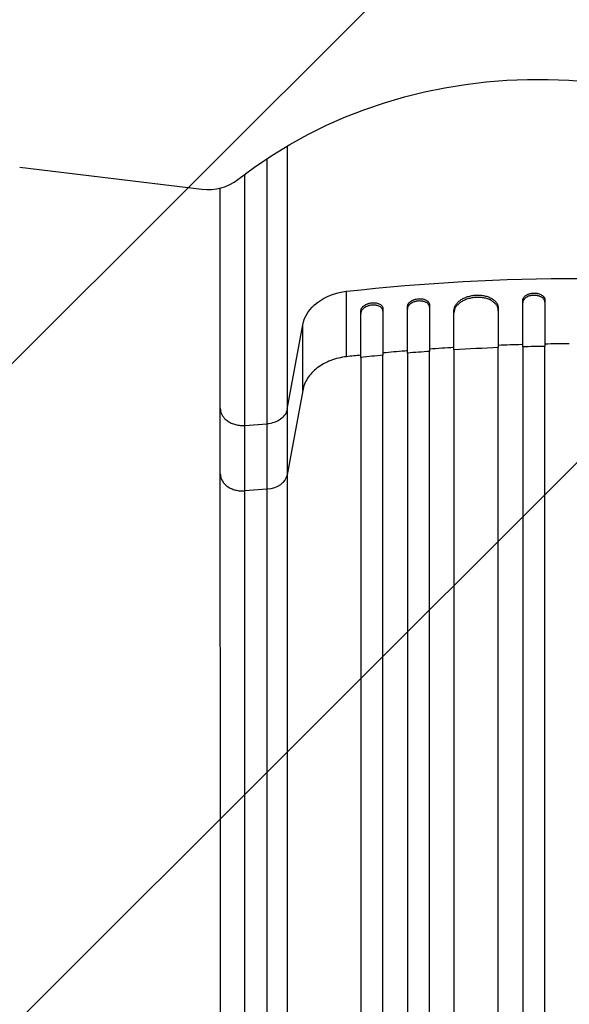
# Model space of a CAD drawing. Units: millimetres. Extents: x -2858 to 2198, y -3030 to 3698.
# Drawn here: x -49 to 323, y -1386 to -720 of the extents above; entities that cross this region are included whole.
import ezdxf

# ---------------------------------------------------------------- set-up
doc = ezdxf.new("R2010")
doc.units = ezdxf.units.MM
doc.header["$LTSCALE"] = 20
doc.layers.add('2d', color=230, linetype='Continuous')
doc.layers.add('EN-Free_Space_Hatch', color=10, linetype='Continuous')

msp = doc.modelspace()

# ---------------------------------------------------------------- hatches: boundary and pattern name
at = {"layer": 'EN-Free_Space_Hatch'}
h = msp.add_hatch(dxfattribs=at)
h.set_pattern_fill('ANSI31', color=256, scale=100, angle=180, style=0)
edge = h.paths.add_edge_path()
edge.add_line((-670, -2029.58), (-670, -716.5))
edge.add_arc((330, -716.5), 1000, 0, 180, ccw=False)
edge.add_line((1330, -716.5), (1330, -2029.58))
edge.add_arc((330, -2029.58), 1000, -180, 0, ccw=False)
edge.add_line((-670, -2029.58), (-670, -2029.58))

# ---------------------------------------------------------------- linework, layer by layer
at = {"layer": '2d'}
for p, q in [((-49.18, -819.42), (74, -834.41)), ((171.86, -947.77), (171.86, -903.46)), ((228, -912.8), (228, -944.18)), ((291, -941.08), (291, -909.7)), ((306, -909.37), (306, -940.75)), ((181.5, -948.27), (181.5, -916.89)), ((196.5, -915.4), (196.5, -946.79)), ((213, -945.33), (213, -913.95)), ((244.5, -943.1), (244.5, -916.54)), ((274.5, -915.07), (274.5, -941.62)), ((131.69, -983.39), (142.24, -926.24)), ((142.24, -970.55), (142.24, -926.24)), ((142.24, -970.55), (131.69, -1027.69)), ((86.5, -1027.11), (86.5, -982.8)), ((131.69, -983.39), (131.69, -1027.69)), ((102.81, -994.25), (118.15, -993.22)), ((118.15, -1037.53), (118.15, -993.22)), ((118.15, -1037.53), (102.81, -1038.56))]:
    msp.add_line(p, q, dxfattribs=at)
at = {"layer": '2d', "extrusion": (0, 0, -1)}
for centre, major_axis, ratio, start_param, end_param in [((301, -1020.66), (-301, 0), 0.866025, 0.832294, 2.357477), ((330, -1737.36), (1100, 0), 0.766044, 4.56813, 4.856648), ((176.9, -929.99), (35, 0), 0.766044, 3.282084, 4.56813), ((116.84, -1026.08), (15, 0), 0.766044, 0.140491, 1.48353)]:
    msp.add_ellipse(centre, major_axis=major_axis, ratio=ratio, start_param=start_param, end_param=end_param, dxfattribs=at)
at = {"layer": '2d'}
msp.add_ellipse((78.18, -808.68), major_axis=(30, 0), ratio=0.866025, start_param=4.572763, end_param=5.450891, dxfattribs=at)
for points, knots in [([(131.69, -805.13), (131.69, -806.77), (131.69, -808.41), (131.69, -821.2), (131.7, -832.19), (131.7, -853.82), (131.7, -864.47), (131.7, -885.41), (131.7, -895.53), (131.7, -915.07), (131.7, -924.49), (131.7, -938.1), (131.7, -942.55), (131.69, -949.1), (131.69, -951.25), (131.69, -955.53), (131.69, -957.64), (131.69, -968.07), (131.69, -975.96), (131.69, -983.39)], [0.064135, 0.064135, 0.064135, 0.064135, 0.069196, 0.069196, 0.103794, 0.103794, 0.138392, 0.138392, 0.17299, 0.17299, 0.207588, 0.207588, 0.224887, 0.224887, 0.2335365, 0.2335365, 0.242186, 0.242186, 0.276784, 0.276784, 0.276784, 0.276784]), ([(118.15, -993.22), (118.15, -985.49), (118.15, -977.29), (118.15, -966.43), (118.15, -964.23), (118.15, -959.78), (118.15, -957.54), (118.15, -950.73), (118.15, -946.09), (118.15, -931.93), (118.15, -922.12), (118.16, -901.79), (118.16, -891.26), (118.15, -869.47), (118.15, -858.39), (118.15, -836.12), (118.15, -824.94), (118.15, -813.6)], [0, 0, 0, 0, 0.036003, 0.036003, 0.0450038, 0.0450038, 0.0540046, 0.0540046, 0.0720061, 0.0720061, 0.1080091, 0.1080091, 0.1440121, 0.1440121, 0.1800152, 0.1800152, 0.2152219, 0.2152219, 0.2152219, 0.2152219]), ([(86.5, -982.8), (86.5, -972.01), (86.5, -960.15), (86.5, -934.78), (86.5, -921.2), (86.5, -892.71), (86.5, -877.72), (86.5, -852.91), (86.5, -843.35), (86.5, -833.64)], [0, 0, 0, 0, 5.037077, 5.037077, 10.058357, 10.058357, 15.078636, 15.078636, 18.118108, 18.118108, 18.118108, 18.118108]), ([(244.5, -916.54), (244.5, -915.9), (244.6, -915.27), (244.88, -914.33), (245, -914.02), (245.29, -913.39), (245.46, -913.08), (246.02, -912.17), (246.48, -911.59), (247.3, -910.76), (247.59, -910.49), (248.22, -909.96), (248.55, -909.71), (249.59, -908.98), (250.34, -908.54), (251.57, -907.95), (252, -907.76), (252.86, -907.42), (253.74, -907.1), (254.66, -906.84), (255.6, -906.61), (256.08, -906.5), (257.53, -906.24), (258.51, -906.13), (259.5, -906.08)], [0, 0, 0, 0, 0.00293264, 0.00293264, 0.00439897, 0.00439897, 0.00586529, 0.00586529, 0.00879793, 0.00879793, 0.01026425, 0.01026425, 0.01173057, 0.01173057, 0.01466322, 0.01466322, 0.01612954, 0.01612954, 0.01759586, 0.01906218, 0.01906218, 0.02052851, 0.02052851, 0.02346115, 0.02346115, 0.02346115, 0.02346115]), ([(259.5, -906.08), (260.49, -906.03), (261.46, -906.05), (262.9, -906.17), (263.37, -906.22), (264.31, -906.36), (264.78, -906.44), (266.14, -906.75), (267, -907), (268.23, -907.47), (268.62, -907.65), (269.39, -908.02), (269.75, -908.21), (270.79, -908.83), (271.41, -909.29), (272.23, -910.05), (272.49, -910.31), (272.95, -910.85), (273.37, -911.4), (273.7, -911.98), (273.99, -912.57), (274.11, -912.88), (274.4, -913.8), (274.5, -914.43), (274.5, -915.07)], [0, 0, 0, 0, 0.00293156, 0.00293156, 0.00439734, 0.00439734, 0.00586312, 0.00586312, 0.00879468, 0.00879468, 0.01026046, 0.01026046, 0.01172625, 0.01172625, 0.01465781, 0.01465781, 0.01612359, 0.01612359, 0.01758937, 0.01905515, 0.01905515, 0.02052093, 0.02052093, 0.02345249, 0.02345249, 0.02345249, 0.02345249]), ([(291, -909.7), (291, -909.38), (291.05, -909.07), (291.19, -908.6), (291.25, -908.45), (291.39, -908.14), (291.48, -907.99), (291.76, -907.54), (291.99, -907.26), (292.53, -906.72), (292.85, -906.47), (293.54, -906), (293.92, -905.8), (294.53, -905.52), (294.75, -905.43), (295.18, -905.27), (295.62, -905.12), (296.08, -905.01), (296.55, -904.9), (296.79, -904.86), (297.52, -904.75), (298, -904.71), (298.5, -904.7)], [0, 0, 0, 0, 0.00146489, 0.00146489, 0.00219733, 0.00219733, 0.00292978, 0.00292978, 0.00439467, 0.00439467, 0.00585956, 0.00585956, 0.00732445, 0.00732445, 0.00805689, 0.00805689, 0.00878934, 0.00952178, 0.00952178, 0.01025422, 0.01025422, 0.01171911, 0.01171911, 0.01171911, 0.01171911]), ([(298.5, -906.23), (298, -906.24), (297.52, -906.28), (296.8, -906.39), (296.56, -906.43), (296.09, -906.54), (295.86, -906.6), (295.18, -906.79), (294.75, -906.95), (293.93, -907.32), (293.55, -907.53), (292.85, -908), (292.54, -908.25), (292.13, -908.65), (292, -908.79), (291.77, -909.08), (291.56, -909.37), (291.4, -909.67), (291.25, -909.97), (291.19, -910.13), (291.05, -910.6), (291, -910.92), (291, -911.23)], [0, 0, 0, 0, 0.00146489, 0.00146489, 0.00219734, 0.00219734, 0.00292978, 0.00292978, 0.00439467, 0.00439467, 0.00585956, 0.00585956, 0.00732445, 0.00732445, 0.0080569, 0.0080569, 0.00878934, 0.00952179, 0.00952179, 0.01025424, 0.01025424, 0.01171913, 0.01171913, 0.01171913, 0.01171913]), ([(298.5, -904.7), (299, -904.69), (299.48, -904.71), (300.2, -904.78), (300.44, -904.82), (300.91, -904.9), (301.14, -904.95), (301.82, -905.11), (302.25, -905.25), (303.07, -905.59), (303.46, -905.78), (304.15, -906.22), (304.46, -906.45), (304.87, -906.84), (305, -906.98), (305.23, -907.25), (305.44, -907.53), (305.6, -907.82), (305.75, -908.12), (305.81, -908.28), (305.95, -908.74), (306, -909.05), (306, -909.37)], [0, 0, 0, 0, 0.00146477, 0.00146477, 0.00219715, 0.00219715, 0.00292954, 0.00292954, 0.00439431, 0.00439431, 0.00585908, 0.00585908, 0.00732385, 0.00732385, 0.00805623, 0.00805623, 0.00878861, 0.009521, 0.009521, 0.01025338, 0.01025338, 0.01171815, 0.01171815, 0.01171815, 0.01171815]), ([(306, -910.9), (306, -910.59), (305.95, -910.27), (305.81, -909.81), (305.75, -909.66), (305.61, -909.36), (305.52, -909.21), (305.24, -908.78), (305.01, -908.51), (304.47, -907.99), (304.15, -907.75), (303.46, -907.32), (303.08, -907.13), (302.47, -906.87), (302.25, -906.8), (301.82, -906.66), (301.38, -906.53), (300.92, -906.43), (300.45, -906.35), (300.21, -906.32), (299.48, -906.24), (299, -906.22), (298.5, -906.23)], [0, 0, 0, 0, 0.00146477, 0.00146477, 0.00219715, 0.00219715, 0.00292954, 0.00292954, 0.00439431, 0.00439431, 0.00585908, 0.00585908, 0.00732385, 0.00732385, 0.00805623, 0.00805623, 0.00878862, 0.009521, 0.009521, 0.01025338, 0.01025338, 0.01171815, 0.01171815, 0.01171815, 0.01171815]), ([(181.5, -916.89), (181.5, -916.57), (181.55, -916.25), (181.69, -915.77), (181.75, -915.61), (181.9, -915.29), (181.98, -915.13), (182.26, -914.66), (182.5, -914.36), (182.91, -913.93), (183.05, -913.78), (183.37, -913.5), (183.53, -913.37), (184.05, -912.98), (184.43, -912.75), (185.04, -912.42), (185.26, -912.32), (185.69, -912.13), (186.13, -911.95), (186.59, -911.8), (187.06, -911.66), (187.3, -911.6), (188.02, -911.43), (188.51, -911.35), (189, -911.3)], [0, 0, 0, 0, 0.0014709, 0.0014709, 0.00220635, 0.00220635, 0.0029418, 0.0029418, 0.00441271, 0.00441271, 0.00514816, 0.00514816, 0.00588361, 0.00588361, 0.00735451, 0.00735451, 0.00808996, 0.00808996, 0.00882541, 0.00956086, 0.00956086, 0.01029632, 0.01029632, 0.01176722, 0.01176722, 0.01176722, 0.01176722]), ([(189, -912.85), (188.51, -912.9), (188.02, -912.98), (187.31, -913.14), (187.07, -913.2), (186.6, -913.34), (186.37, -913.41), (185.69, -913.66), (185.26, -913.85), (184.44, -914.29), (184.06, -914.53), (183.36, -915.04), (183.05, -915.32), (182.64, -915.75), (182.51, -915.9), (182.28, -916.21), (182.17, -916.36), (181.89, -916.83), (181.74, -917.14), (181.55, -917.79), (181.5, -918.11), (181.5, -918.43)], [0, 0, 0, 0, 0.00147093, 0.00147093, 0.0022064, 0.0022064, 0.00294187, 0.00294187, 0.0044128, 0.0044128, 0.00588373, 0.00588373, 0.00735467, 0.00735467, 0.00809013, 0.00809013, 0.0088256, 0.0088256, 0.01029653, 0.01029653, 0.01176746, 0.01176746, 0.01176746, 0.01176746]), ([(189, -911.3), (189.49, -911.25), (189.98, -911.24), (190.69, -911.26), (190.93, -911.27), (191.4, -911.32), (191.63, -911.35), (192.31, -911.46), (192.74, -911.57), (193.56, -911.84), (193.94, -912), (194.64, -912.38), (194.95, -912.59), (195.36, -912.95), (195.49, -913.07), (195.72, -913.33), (195.83, -913.46), (196.11, -913.87), (196.26, -914.16), (196.45, -914.77), (196.5, -915.08), (196.5, -915.4)], [0, 0, 0, 0, 0.00147035, 0.00147035, 0.00220553, 0.00220553, 0.00294071, 0.00294071, 0.00441106, 0.00441106, 0.00588142, 0.00588142, 0.00735177, 0.00735177, 0.00808695, 0.00808695, 0.00882213, 0.00882213, 0.01029248, 0.01029248, 0.01176284, 0.01176284, 0.01176284, 0.01176284]), ([(196.5, -916.94), (196.5, -916.62), (196.45, -916.31), (196.31, -915.86), (196.25, -915.72), (196.1, -915.43), (196.02, -915.28), (195.74, -914.87), (195.5, -914.62), (194.96, -914.14), (194.64, -913.93), (193.95, -913.55), (193.57, -913.39), (192.96, -913.18), (192.74, -913.12), (192.31, -913.01), (191.87, -912.92), (191.41, -912.86), (190.94, -912.82), (190.7, -912.8), (189.98, -912.78), (189.49, -912.8), (189, -912.85)], [0, 0, 0, 0, 0.00147037, 0.00147037, 0.00220555, 0.00220555, 0.00294074, 0.00294074, 0.0044111, 0.0044111, 0.00588147, 0.00588147, 0.00735184, 0.00735184, 0.00808702, 0.00808702, 0.00882221, 0.00955739, 0.00955739, 0.01029257, 0.01029257, 0.01176294, 0.01176294, 0.01176294, 0.01176294]), ([(213, -913.95), (213, -913.63), (213.05, -913.31), (213.19, -912.84), (213.25, -912.68), (213.4, -912.37), (213.48, -912.21), (213.76, -911.75), (213.99, -911.45), (214.54, -910.88), (214.86, -910.61), (215.55, -910.11), (215.93, -909.88), (216.54, -909.57), (216.75, -909.47), (217.18, -909.29), (217.63, -909.12), (218.08, -908.98), (218.55, -908.85), (218.79, -908.79), (219.52, -908.64), (220.01, -908.57), (220.5, -908.54)], [0, 0, 0, 0, 0.0014684, 0.0014684, 0.0022026, 0.0022026, 0.0029368, 0.0029368, 0.00440519, 0.00440519, 0.00587359, 0.00587359, 0.00734199, 0.00734199, 0.00807619, 0.00807619, 0.00881039, 0.00954459, 0.00954459, 0.01027879, 0.01027879, 0.01174718, 0.01174718, 0.01174718, 0.01174718]), ([(220.5, -910.08), (220.01, -910.11), (219.52, -910.18), (218.8, -910.33), (218.57, -910.39), (218.1, -910.51), (217.86, -910.59), (217.18, -910.82), (216.75, -911), (215.94, -911.41), (215.55, -911.65), (214.86, -912.15), (214.55, -912.42), (214.14, -912.84), (214.01, -912.99), (213.78, -913.29), (213.67, -913.44), (213.39, -913.9), (213.24, -914.21), (213.05, -914.85), (213, -915.17), (213, -915.49)], [0, 0, 0, 0, 0.00146842, 0.00146842, 0.00220262, 0.00220262, 0.00293683, 0.00293683, 0.00440525, 0.00440525, 0.00587367, 0.00587367, 0.00734208, 0.00734208, 0.00807629, 0.00807629, 0.0088105, 0.0088105, 0.01027892, 0.01027892, 0.01174733, 0.01174733, 0.01174733, 0.01174733]), ([(220.5, -908.54), (220.99, -908.5), (221.48, -908.49), (222.2, -908.53), (222.43, -908.55), (222.9, -908.61), (223.14, -908.64), (223.82, -908.77), (224.25, -908.89), (225.06, -909.18), (225.45, -909.35), (226.14, -909.74), (226.45, -909.96), (226.86, -910.33), (226.99, -910.46), (227.23, -910.72), (227.33, -910.85), (227.61, -911.27), (227.76, -911.56), (227.95, -912.17), (228, -912.48), (228, -912.8)], [0, 0, 0, 0, 0.00146798, 0.00146798, 0.00220197, 0.00220197, 0.00293595, 0.00293595, 0.00440393, 0.00440393, 0.00587191, 0.00587191, 0.00733988, 0.00733988, 0.00807387, 0.00807387, 0.00880786, 0.00880786, 0.01027584, 0.01027584, 0.01174381, 0.01174381, 0.01174381, 0.01174381]), ([(228, -914.34), (228, -914.02), (227.95, -913.71), (227.81, -913.26), (227.75, -913.11), (227.61, -912.82), (227.52, -912.67), (227.24, -912.25), (227.01, -911.99), (226.46, -911.51), (226.14, -911.28), (225.45, -910.89), (225.08, -910.72), (224.46, -910.5), (224.25, -910.44), (223.82, -910.32), (223.37, -910.22), (222.92, -910.15), (222.45, -910.09), (222.21, -910.07), (221.48, -910.03), (220.99, -910.04), (220.5, -910.08)], [0, 0, 0, 0, 0.00146798, 0.00146798, 0.00220198, 0.00220198, 0.00293597, 0.00293597, 0.00440395, 0.00440395, 0.00587193, 0.00587193, 0.00733992, 0.00733992, 0.00807391, 0.00807391, 0.0088079, 0.00954189, 0.00954189, 0.01027589, 0.01027589, 0.01174387, 0.01174387, 0.01174387, 0.01174387]), ([(259.5, -907.62), (258.51, -907.67), (257.54, -907.78), (256.1, -908.04), (255.63, -908.14), (254.69, -908.37), (254.22, -908.5), (252.86, -908.93), (252, -909.28), (250.77, -909.87), (250.38, -910.08), (249.61, -910.52), (249.25, -910.76), (248.21, -911.48), (247.59, -912), (246.77, -912.84), (246.51, -913.13), (246.05, -913.71), (245.63, -914.3), (245.3, -914.92), (245.01, -915.54), (244.89, -915.85), (244.6, -916.8), (244.5, -917.44), (244.5, -918.08)], [0, 0, 0, 0, 0.00293266, 0.00293266, 0.00439899, 0.00439899, 0.00586532, 0.00586532, 0.00879798, 0.00879798, 0.01026431, 0.01026431, 0.01173064, 0.01173064, 0.0146633, 0.0146633, 0.01612963, 0.01612963, 0.01759596, 0.01906228, 0.01906228, 0.02052861, 0.02052861, 0.02346127, 0.02346127, 0.02346127, 0.02346127]), ([(274.5, -916.6), (274.5, -915.96), (274.4, -915.34), (274.12, -914.43), (274, -914.13), (273.71, -913.53), (273.54, -913.24), (272.98, -912.38), (272.52, -911.85), (271.7, -911.09), (271.41, -910.85), (270.78, -910.39), (270.45, -910.17), (269.41, -909.54), (268.66, -909.18), (267.43, -908.7), (267, -908.56), (266.14, -908.3), (265.26, -908.07), (264.34, -907.9), (263.4, -907.76), (262.92, -907.7), (261.47, -907.58), (260.49, -907.57), (259.5, -907.62)], [0, 0, 0, 0, 0.00293156, 0.00293156, 0.00439735, 0.00439735, 0.00586313, 0.00586313, 0.00879469, 0.00879469, 0.01026047, 0.01026047, 0.01172626, 0.01172626, 0.01465782, 0.01465782, 0.0161236, 0.0161236, 0.01758938, 0.01905517, 0.01905517, 0.02052095, 0.02052095, 0.02345251, 0.02345251, 0.02345251, 0.02345251]), ([(291, -939.54), (290.78, -939.55), (285.28, -939.7), (279.78, -939.88), (274.5, -940.09)], [0.62291049, 0.62291049, 0.62291049, 0.62291049, 0.625, 0.67494871, 0.67494871, 0.67494871, 0.67494871]), ([(213, -943.79), (212.41, -943.84), (206.9, -944.3), (201.4, -944.78), (196.5, -945.24)], [0.86935288, 0.86935288, 0.86935288, 0.86935288, 0.875, 0.92168342, 0.92168342, 0.92168342, 0.92168342]), ([(213, -945.33), (213, -956.3), (213, -967.59), (213, -985.01), (213, -990.91), (213, -1002.83), (213, -1008.86), (213, -1039.34), (213, -1064.82), (213, -1117.93), (213, -1145.56), (213, -1181.46), (213, -1188.71), (213, -1203.35), (213, -1210.71), (213, -1232.91), (213, -1247.87), (213, -1293.21), (213, -1324.07), (213, -1387.01), (213, -1419.1), (213, -1468.17), (213, -1484.69), (213, -1505.53), (213, -1509.71), (213, -1518.08), (213, -1522.26), (213, -1534.83), (213, -1543.22), (213, -1585.25), (213, -1619.09), (213, -1653.15)], [0, 0, 0, 0, 0.0511382, 0.0511382, 0.0767072, 0.0767072, 0.1022763, 0.1022763, 0.2045526, 0.2045526, 0.306829, 0.306829, 0.332398, 0.332398, 0.3579671, 0.3579671, 0.4091053, 0.4091053, 0.5113816, 0.5113816, 0.6136579, 0.6136579, 0.6647961, 0.6647961, 0.6775806, 0.6775806, 0.6903652, 0.6903652, 0.7159342, 0.7159342, 0.8182106, 0.8182106, 0.8182106, 0.8182106]), ([(228, -1653.08), (228, -1636.02), (228, -1619), (228, -1593.52), (228, -1585.04), (228, -1568.12), (228, -1559.69), (228, -1517.69), (228, -1484.52), (228, -1419.04), (228, -1386.73), (228, -1346.9), (228, -1338.96), (228, -1323.14), (228, -1315.28), (228, -1291.9), (228, -1276.54), (228, -1231.15), (228, -1201.8), (228, -1144.91), (228, -1117.36), (228, -1077.42), (228, -1064.33), (228, -1048.27), (228, -1045.07), (228, -1038.72), (228, -1035.56), (228, -1026.15), (228, -1019.95), (228, -989.36), (228, -966.14), (228, -944.18)], [0, 0, 0, 0, 0.0512151, 0.0512151, 0.0768227, 0.0768227, 0.1024303, 0.1024303, 0.2048606, 0.2048606, 0.3072908, 0.3072908, 0.3328984, 0.3328984, 0.358506, 0.358506, 0.4097211, 0.4097211, 0.5121514, 0.5121514, 0.6145817, 0.6145817, 0.6657968, 0.6657968, 0.6786006, 0.6786006, 0.6914044, 0.6914044, 0.717012, 0.717012, 0.8194423, 0.8194423, 0.8194423, 0.8194423]), ([(244.5, -943.1), (244.5, -954.09), (244.5, -965.42), (244.5, -982.89), (244.5, -988.8), (244.5, -1000.76), (244.5, -1006.81), (244.5, -1037.39), (244.5, -1062.94), (244.5, -1116.21), (244.5, -1143.93), (244.5, -1179.94), (244.5, -1187.21), (244.5, -1201.89), (244.5, -1209.27), (244.5, -1231.53), (244.5, -1246.53), (244.5, -1292.01), (244.5, -1322.95), (244.5, -1386.08), (244.5, -1418.26), (244.5, -1467.48), (244.5, -1484.04), (244.5, -1504.95), (244.5, -1509.15), (244.5, -1517.53), (244.5, -1521.73), (244.5, -1534.33), (244.5, -1542.75), (244.5, -1584.9), (244.5, -1618.84), (244.5, -1653)], [0, 0, 0, 0, 0.0512878, 0.0512878, 0.0769317, 0.0769317, 0.1025756, 0.1025756, 0.2051513, 0.2051513, 0.3077269, 0.3077269, 0.3333708, 0.3333708, 0.3590147, 0.3590147, 0.4103025, 0.4103025, 0.5128782, 0.5128782, 0.6154538, 0.6154538, 0.6667416, 0.6667416, 0.6795636, 0.6795636, 0.6923855, 0.6923855, 0.7180294, 0.7180294, 0.8206051, 0.8206051, 0.8206051, 0.8206051]), ([(274.5, -1652.9), (274.5, -1635.79), (274.5, -1618.71), (274.5, -1593.15), (274.5, -1584.63), (274.5, -1567.66), (274.5, -1559.21), (274.5, -1517.06), (274.5, -1483.78), (274.5, -1418.08), (274.5, -1385.66), (274.5, -1345.69), (274.5, -1337.72), (274.5, -1321.84), (274.5, -1313.96), (274.5, -1290.5), (274.5, -1275.1), (274.5, -1229.56), (274.5, -1200.12), (274.5, -1143.03), (274.5, -1115.39), (274.5, -1075.31), (274.5, -1062.17), (274.5, -1046.06), (274.5, -1042.85), (274.5, -1036.47), (274.5, -1033.3), (274.5, -1023.86), (274.5, -1017.64), (274.5, -986.95), (274.5, -963.65), (274.5, -941.62)], [0, 0, 0, 0, 0.051387, 0.051387, 0.0770805, 0.0770805, 0.102774, 0.102774, 0.205548, 0.205548, 0.308322, 0.308322, 0.3340155, 0.3340155, 0.359709, 0.359709, 0.411096, 0.411096, 0.51387, 0.51387, 0.6166441, 0.6166441, 0.6680311, 0.6680311, 0.6808778, 0.6808778, 0.6937246, 0.6937246, 0.7194181, 0.7194181, 0.8221921, 0.8221921, 0.8221921, 0.8221921]), ([(291, -941.08), (291, -952.1), (291, -963.45), (291, -980.98), (291, -986.9), (291, -998.89), (291, -1004.95), (291, -1035.61), (291, -1061.24), (291, -1114.65), (291, -1142.44), (291, -1174.94), (291, -1178.57), (291, -1185.86), (291, -1189.53), (291, -1200.57), (291, -1207.96), (291, -1230.28), (291, -1245.32), (291, -1290.91), (291, -1352.96), (291, -1417.5), (291, -1466.85), (291, -1483.46), (291, -1504.43), (291, -1508.63), (291, -1517.04), (291, -1521.25), (291, -1533.89), (291, -1542.32), (291, -1584.58), (291, -1618.61), (291, -1652.86)], [0, 0, 0, 0, 0.0514234, 0.0514234, 0.0771352, 0.0771352, 0.1028469, 0.1028469, 0.2056938, 0.2056938, 0.3085407, 0.3085407, 0.3213965, 0.3213965, 0.3342524, 0.3342524, 0.3599641, 0.3599641, 0.4113876, 0.4113876, 0.5142344, 0.6170813, 0.6170813, 0.6685048, 0.6685048, 0.6813606, 0.6813606, 0.6942165, 0.6942165, 0.7199282, 0.7199282, 0.8227751, 0.8227751, 0.8227751, 0.8227751]), ([(306, -1652.84), (306, -1635.71), (306, -1618.61), (306, -1593.02), (306, -1584.5), (306, -1567.51), (306, -1559.04), (306, -1516.84), (306, -1483.52), (306, -1417.75), (306, -1385.29), (306, -1349.28), (306, -1345.28), (306, -1337.31), (306, -1333.32), (306, -1321.4), (306, -1313.52), (306, -1290.03), (306, -1274.61), (306, -1229.02), (306, -1199.54), (306, -1142.39), (306, -1114.72), (306, -1074.59), (306, -1061.44), (306, -1045.3), (306, -1042.09), (306, -1035.71), (306, -1032.53), (306, -1023.08), (306, -1016.85), (306, -986.13), (306, -962.8), (306, -940.75)], [0, 0, 0, 0, 0.0514455, 0.0514455, 0.0771683, 0.0771683, 0.102891, 0.102891, 0.205782, 0.205782, 0.308673, 0.308673, 0.3215344, 0.3215344, 0.3343958, 0.3343958, 0.3601185, 0.3601185, 0.411564, 0.411564, 0.514455, 0.514455, 0.617346, 0.617346, 0.6687916, 0.6687916, 0.6816529, 0.6816529, 0.6945143, 0.6945143, 0.7202371, 0.7202371, 0.8231281, 0.8231281, 0.8231281, 0.8231281]), ([(181.5, -948.27), (181.5, -959.2), (181.5, -970.44), (181.5, -987.8), (181.5, -993.67), (181.5, -1005.54), (181.5, -1011.55), (181.5, -1041.91), (181.5, -1067.29), (181.5, -1120.18), (181.5, -1147.7), (181.5, -1183.45), (181.5, -1190.67), (181.5, -1201.6), (181.5, -1205.26), (181.5, -1212.59), (181.5, -1216.27), (181.5, -1234.7), (181.5, -1249.61), (181.5, -1294.78), (181.5, -1325.52), (181.5, -1388.23), (181.5, -1420.19), (181.5, -1469.08), (181.5, -1485.53), (181.5, -1506.29), (181.5, -1510.46), (181.5, -1518.79), (181.5, -1522.96), (181.5, -1535.48), (181.5, -1543.84), (181.5, -1585.71), (181.5, -1619.42), (181.5, -1653.36)], [0, 0, 0, 0, 0.050942, 0.050942, 0.076413, 0.076413, 0.1018839, 0.1018839, 0.2037679, 0.2037679, 0.3056518, 0.3056518, 0.3311228, 0.3311228, 0.3438583, 0.3438583, 0.3565938, 0.3565938, 0.4075358, 0.4075358, 0.5094197, 0.5094197, 0.6113037, 0.6113037, 0.6622457, 0.6622457, 0.6749812, 0.6749812, 0.6877167, 0.6877167, 0.7131876, 0.7131876, 0.8150716, 0.8150716, 0.8150716, 0.8150716]), ([(196.5, -1653.25), (196.5, -1636.25), (196.5, -1619.29), (196.5, -1593.9), (196.5, -1585.44), (196.5, -1568.59), (196.5, -1560.19), (196.5, -1518.32), (196.5, -1485.26), (196.5, -1420.01), (196.5, -1387.81), (196.5, -1348.12), (196.5, -1340.2), (196.5, -1328.38), (196.5, -1324.45), (196.5, -1316.62), (196.5, -1312.72), (196.5, -1293.29), (196.5, -1277.98), (196.5, -1232.74), (196.5, -1203.5), (196.5, -1146.8), (196.5, -1119.35), (196.5, -1079.55), (196.5, -1066.51), (196.5, -1050.51), (196.5, -1047.32), (196.5, -1040.99), (196.5, -1037.85), (196.5, -1028.47), (196.5, -1022.29), (196.5, -991.81), (196.5, -968.67), (196.5, -946.79)], [0, 0, 0, 0, 0.0510415, 0.0510415, 0.0765623, 0.0765623, 0.1020831, 0.1020831, 0.2041661, 0.2041661, 0.3062492, 0.3062492, 0.33177, 0.33177, 0.3445303, 0.3445303, 0.3572907, 0.3572907, 0.4083323, 0.4083323, 0.5104153, 0.5104153, 0.6124984, 0.6124984, 0.6635399, 0.6635399, 0.6763003, 0.6763003, 0.6890607, 0.6890607, 0.7145814, 0.7145814, 0.8166645, 0.8166645, 0.8166645, 0.8166645]), ([(131.69, -983.39), (131.46, -984.66), (130.94, -985.9), (129.4, -988.19), (128.38, -989.23), (125.94, -991), (124.53, -991.73), (121.47, -992.78), (119.82, -993.11), (118.15, -993.22)], [0, 0, 0, 0, 0.25, 0.25, 0.5, 0.5, 0.75, 0.75, 1, 1, 1, 1]), ([(86.5, -1027.11), (86.5, -1027.39), (86.51, -1027.67), (86.62, -1028.77), (86.81, -1029.58), (87.42, -1031.15), (87.83, -1031.91), (88.86, -1033.35), (89.47, -1034.03), (90.88, -1035.26), (91.66, -1035.82), (93.38, -1036.8), (94.3, -1037.22), (96.25, -1037.9), (97.27, -1038.16), (99.36, -1038.51), (100.43, -1038.6), (101.5, -1038.6)], [0.0781132, 0.0781132, 0.0781132, 0.0781132, 0.118935, 0.118935, 0.2378699, 0.2378699, 0.3568049, 0.3568049, 0.4757398, 0.4757398, 0.5946748, 0.5946748, 0.7136097, 0.7136097, 0.8325447, 0.8325447, 0.9514796, 0.9514796, 0.9514796, 0.9514796]), ([(86.5, -1658.74), (86.5, -1630.12), (86.5, -1601.53), (86.5, -1544.75), (86.51, -1516.48), (86.51, -1461.01), (86.51, -1433.72), (86.52, -1380.35), (86.52, -1354.2), (86.51, -1303.24), (86.51, -1278.37), (86.51, -1230.1), (86.51, -1206.64), (86.51, -1161.31), (86.5, -1139.4), (86.5, -1097.26), (86.5, -1077.01), (86.5, -1047.24), (86.5, -1037.03), (86.5, -1027.11)], [0, 0, 0, 0, 8.598486, 8.598486, 17.22111, 17.22111, 25.748254, 25.748254, 34.209118, 34.209118, 42.632377, 42.632377, 51.048062, 51.048062, 59.486729, 59.486729, 67.976201, 67.976201, 72.604628, 72.604628, 72.604628, 72.604628]), ([(131.69, -1027.69), (131.69, -1047.22), (131.69, -1067.81), (131.69, -1100.33), (131.69, -1111.44), (131.69, -1125.67), (131.7, -1128.53), (131.7, -1134.29), (131.7, -1137.19), (131.7, -1145.93), (131.7, -1151.81), (131.7, -1181.49), (131.7, -1206.09), (131.7, -1244.28), (131.7, -1257.23), (131.7, -1283.55), (131.7, -1296.94), (131.7, -1337.74), (131.7, -1365.57), (131.7, -1397.59), (131.7, -1401.16), (131.7, -1408.3), (131.7, -1411.88), (131.7, -1422.62), (131.7, -1429.8), (131.7, -1451.4), (131.7, -1465.88), (131.7, -1509.55), (131.69, -1538.97), (131.69, -1598.42), (131.69, -1628.45), (131.69, -1658.78)], [0, 0, 0, 0, 0.0908042, 0.0908042, 0.1362063, 0.1362063, 0.1475568, 0.1475568, 0.1589074, 0.1589074, 0.1816084, 0.1816084, 0.2724126, 0.2724126, 0.3178147, 0.3178147, 0.3632168, 0.3632168, 0.454021, 0.454021, 0.4653715, 0.4653715, 0.4767221, 0.4767221, 0.4994231, 0.4994231, 0.5448252, 0.5448252, 0.6356294, 0.6356294, 0.7264336, 0.7264336, 0.7264336, 0.7264336]), ([(118.15, -1659.45), (118.15, -1629.56), (118.15, -1599.97), (118.15, -1541.38), (118.15, -1512.38), (118.15, -1469.35), (118.15, -1455.08), (118.15, -1433.79), (118.15, -1426.71), (118.15, -1416.13), (118.15, -1412.6), (118.15, -1405.57), (118.15, -1402.05), (118.15, -1370.49), (118.15, -1343.06), (118.15, -1302.85), (118.15, -1289.67), (118.15, -1263.72), (118.15, -1250.96), (118.15, -1213.33), (118.15, -1189.09), (118.15, -1159.84), (118.15, -1154.05), (118.15, -1145.43), (118.15, -1142.58), (118.15, -1136.9), (118.15, -1134.08), (118.15, -1120.05), (118.15, -1109.11), (118.15, -1077.07), (118.15, -1056.77), (118.15, -1037.53)], [0, 0, 0, 0, 0.0887969, 0.0887969, 0.1775937, 0.1775937, 0.2219921, 0.2219921, 0.2441914, 0.2441914, 0.255291, 0.255291, 0.2663906, 0.2663906, 0.3551874, 0.3551874, 0.3995859, 0.3995859, 0.4439843, 0.4439843, 0.5327812, 0.5327812, 0.5549804, 0.5549804, 0.56608, 0.56608, 0.5771796, 0.5771796, 0.621578, 0.621578, 0.7103749, 0.7103749, 0.7103749, 0.7103749])]:
    msp.add_open_spline(points, degree=3, knots=knots, dxfattribs=at)
for points in [[(102.81, -824.47), (102.81, -890.18), (102.81, -949.74), (102.81, -994.25)], [(322.5, -939.03), (317, -939.06), (311.5, -939.12), (306, -939.21)], [(228, -944.18), (223, -944.54), (218, -944.92), (213, -945.33)], [(244.5, -941.56), (239, -941.89), (233.5, -942.25), (228, -942.64)], [(274.5, -941.62), (264.49, -942.01), (254.49, -942.5), (244.5, -943.1)], [(306, -940.75), (301, -940.83), (296, -940.94), (291, -941.08)], [(171.86, -947.77), (168.15, -948.18), (160.9, -949.93), (151.67, -955.05), (145.02, -962.14), (142.77, -967.7), (142.24, -970.55)], [(181.5, -946.73), (178.29, -947.06), (175.07, -947.41), (171.86, -947.77)], [(196.5, -946.79), (191.5, -947.26), (186.5, -947.75), (181.5, -948.27)], [(102.81, -994.25), (102.81, -1009.02), (102.81, -1023.79), (102.81, -1038.56)], [(101.5, -1038.6), (101.94, -1038.6), (102.37, -1038.59), (102.81, -1038.56)], [(102.81, -1038.56), (102.81, -1195.35), (102.81, -1415.94), (102.82, -1659.52)]]:
    msp.add_open_spline(points, degree=3, dxfattribs=at)
for points, weights in [([(86.5, -982.8), (86.5, -994.29), (101.5, -994.29)], [0.940025923714, 0.672066814856, 0.960981590478]), ([(101.5, -994.29), (102.15, -994.29), (102.81, -994.25)], [0.960981590478, 0.979363659699, 1])]:
    msp.add_rational_spline(points, weights, degree=2, dxfattribs=at)

doc.saveas('drawing.dxf')
